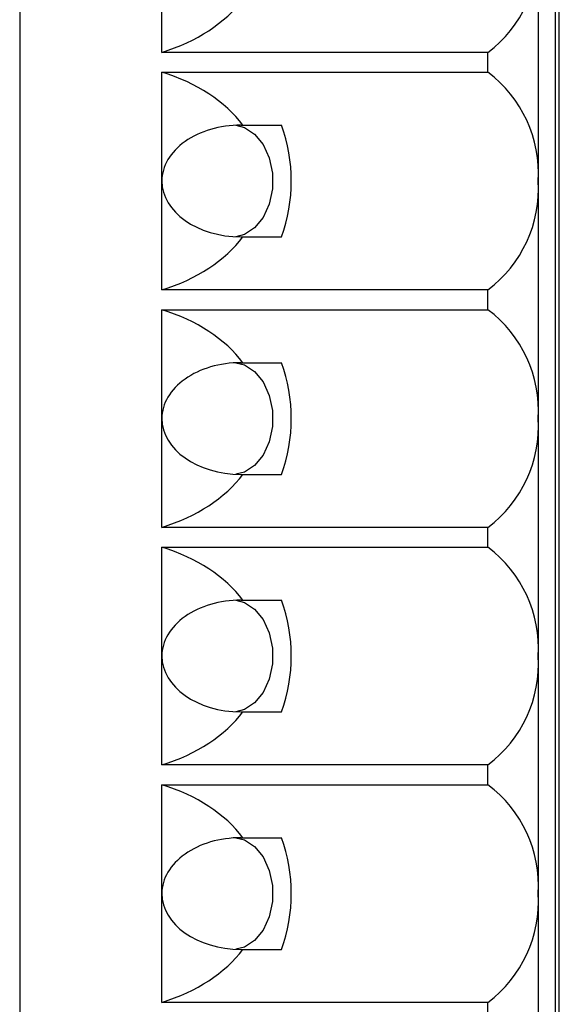
# Model space of a CAD drawing. Units: inches. Extents: x 0.1 to 16.9, y 0.1 to 10.9.
# Drawn here: x 5.9 to 6.3, y 7.5 to 8.3 of the extents above; entities that cross this region are included whole.
import ezdxf

# ---------------------------------------------------------------- set-up
doc = ezdxf.new("R2010")
doc.units = ezdxf.units.IN
doc.header["$MEASUREMENT"] = 0

msp = doc.modelspace()

# ---------------------------------------------------------------- linework, layer by layer
at = {"color": 7, "linetype": 'Continuous', "lineweight": 25}
for p, q in [((5.87768, 8.48488), (5.87768, 5.92582)), ((6.32115, 8.48488), (6.32115, 5.92582)), ((6.32461, 5.92582), (6.32461, 8.48488)), ((5.99544, 8.29624), (5.99544, 8.38645)), ((6.30723, 8.38645), (6.30723, 8.1896)), ((6.26547, 8.29624), (5.99544, 8.29624)), ((6.26547, 8.27981), (6.26547, 8.29624)), ((5.99544, 8.27981), (6.26547, 8.27981)), ((5.99544, 8.1896), (5.99544, 8.27981)), ((6.06086, 8.23586), (6.06262, 8.23586)), ((6.06262, 8.23586), (6.09445, 8.23586)), ((5.99544, 8.09939), (5.99544, 8.1896)), ((6.30723, 8.1896), (6.30723, 7.99275)), ((6.06086, 8.14334), (6.06262, 8.14334)), ((6.06262, 8.14334), (6.09445, 8.14334)), ((6.26547, 8.09939), (5.99544, 8.09939)), ((6.26547, 8.08296), (6.26547, 8.09939)), ((5.99544, 8.08296), (6.26547, 8.08296)), ((5.99544, 7.99275), (5.99544, 8.08296)), ((6.06086, 8.03901), (6.06262, 8.03901)), ((6.06262, 8.03901), (6.09445, 8.03901)), ((5.99544, 7.90254), (5.99544, 7.99275)), ((6.30723, 7.99275), (6.30723, 7.7959)), ((6.06086, 7.94649), (6.06262, 7.94649)), ((6.06262, 7.94649), (6.09445, 7.94649)), ((6.26547, 7.90254), (5.99544, 7.90254)), ((6.26547, 7.88611), (6.26547, 7.90254)), ((5.99544, 7.88611), (6.26547, 7.88611)), ((5.99544, 7.7959), (5.99544, 7.88611)), ((6.06086, 7.84216), (6.06262, 7.84216)), ((6.06262, 7.84216), (6.09445, 7.84216)), ((5.99544, 7.70569), (5.99544, 7.7959)), ((6.30723, 7.7959), (6.30723, 7.59905)), ((6.06086, 7.74964), (6.06262, 7.74964)), ((6.06262, 7.74964), (6.09445, 7.74964)), ((6.26547, 7.70569), (5.99544, 7.70569)), ((6.26547, 7.68926), (6.26547, 7.70569)), ((5.99544, 7.68926), (6.26547, 7.68926)), ((5.99544, 7.59905), (5.99544, 7.68926)), ((6.06086, 7.64531), (6.06262, 7.64531)), ((6.06262, 7.64531), (6.09445, 7.64531)), ((5.99544, 7.50884), (5.99544, 7.59905)), ((6.30723, 7.59905), (6.30723, 7.4022)), ((6.06086, 7.55279), (6.06262, 7.55279)), ((6.06262, 7.55279), (6.09445, 7.55279)), ((6.26547, 7.50884), (5.99544, 7.50884)), ((6.26547, 7.49241), (6.26547, 7.50884))]:
    msp.add_line(p, q, dxfattribs=at)
at = {"color": 7, "linetype": 'Continuous', "lineweight": 25, "flags": 128}
for points in [[(6.05668, 8.23577), (6.06381, 8.23399), (6.07228, 8.22852), (6.07932, 8.2199), (6.08435, 8.20882), (6.08697, 8.19619), (6.08697, 8.18302), (6.08435, 8.17039), (6.07932, 8.15931), (6.07228, 8.15069), (6.06381, 8.14522), (6.05668, 8.14344)], [(6.05668, 8.03892), (6.06381, 8.03714), (6.07228, 8.03167), (6.07932, 8.02305), (6.08435, 8.01197), (6.08697, 7.99934), (6.08697, 7.98617), (6.08435, 7.97353), (6.07932, 7.96246), (6.07228, 7.95384), (6.06381, 7.94837), (6.05668, 7.94659)], [(6.05668, 7.84207), (6.06381, 7.84029), (6.07228, 7.83482), (6.07932, 7.82619), (6.08435, 7.81512), (6.08697, 7.80249), (6.08697, 7.78932), (6.08435, 7.77668), (6.07932, 7.76561), (6.07228, 7.75699), (6.06381, 7.75152), (6.05668, 7.74974)], [(6.05668, 7.64522), (6.06381, 7.64344), (6.07228, 7.63797), (6.07932, 7.62934), (6.08435, 7.61827), (6.08697, 7.60563), (6.08697, 7.59247), (6.08435, 7.57983), (6.07932, 7.56876), (6.07228, 7.56014), (6.06381, 7.55467), (6.05668, 7.55289)]]:
    msp.add_lwpolyline(points, dxfattribs=at)
at = {"color": 7, "linetype": 'Continuous', "lineweight": 25}
for centre, radius, start, end in [((6.20195, 8.38042), 0.10545, 307.04005, 3.28021), ((6.20195, 8.19564), 0.10545, 356.71979, 52.95995), ((5.9682, 8.1896), 0.13446, 339.87683, 20.12317), ((6.20195, 8.18357), 0.10545, 307.04005, 3.28021), ((6.20195, 7.99879), 0.10545, 356.71979, 52.95995), ((5.9682, 7.99275), 0.13446, 339.87719, 20.12281), ((6.20195, 7.98672), 0.10545, 307.03934, 3.28092), ((6.20195, 7.80194), 0.10545, 356.71979, 52.95995), ((5.9682, 7.7959), 0.13446, 339.87697, 20.12303), ((6.20196, 7.78987), 0.10545, 307.03895, 3.28131), ((6.20196, 7.60509), 0.10545, 356.71869, 52.96105), ((5.9682, 7.59905), 0.13446, 339.87697, 20.12303), ((6.20196, 7.59302), 0.10545, 307.03892, 3.28078)]:
    msp.add_arc(centre, radius, start, end, dxfattribs=at)
for centre, major_axis, start_param, end_param in [((5.93976, 8.38645), (0.13919, 0), 5.123906, 5.793895), ((5.93976, 8.1896), (0.13919, 0), 0.489291, 1.159279), ((6.06086, 8.1896), (0.06542, 0), 1.570796, 3.141593), ((6.06086, 8.1896), (0.06542, 0), 3.141593, 4.712389), ((5.93976, 8.1896), (0.13919, 0), 5.123906, 5.793895), ((5.93976, 7.99275), (0.13919, 0), 0.489291, 1.159279), ((6.06086, 7.99275), (0.06542, 0), 1.570796, 3.141593), ((6.06086, 7.99275), (0.06542, 0), 3.141593, 4.712389), ((5.93976, 7.99275), (0.13919, 0), 5.123906, 5.793895), ((5.93976, 7.7959), (0.13919, 0), 0.489291, 1.159279), ((6.06086, 7.7959), (0.06542, 0), 1.570796, 3.141593), ((6.06086, 7.7959), (0.06542, 0), 3.141593, 4.712389), ((5.93976, 7.7959), (0.13919, 0), 5.123906, 5.793895), ((5.93976, 7.59905), (0.13919, 0), 0.489291, 1.159279), ((6.06086, 7.59905), (0.06542, 0), 1.570796, 3.141593), ((6.06086, 7.59905), (0.06542, 0), 3.141593, 4.712389), ((5.93976, 7.59905), (0.13919, 0), 5.123906, 5.793895)]:
    msp.add_ellipse(centre, major_axis=major_axis, ratio=0.707107, start_param=start_param, end_param=end_param, dxfattribs=at)

doc.saveas('drawing.dxf')
